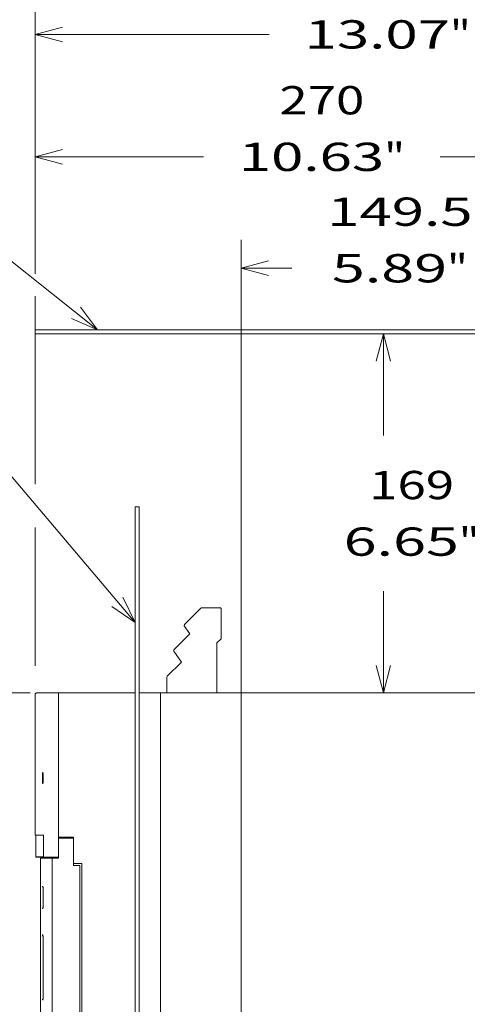
# Model space of a CAD drawing. Extents: x 0 to 297, y 0 to 420.
# Drawn here: x 39 to 70, y 198 to 268 of the extents above; entities that cross this region are included whole.
import ezdxf
from ezdxf.enums import TextEntityAlignment as Align

# ---------------------------------------------------------------- set-up
doc = ezdxf.new("R2010")
doc.units = 0
doc.layers.get('0').update_dxf_attribs({"lineweight": 13})
doc.styles.get("Standard").update_dxf_attribs({"font": 'isocp.shx'})
doc.dimstyles.get("Standard").update_dxf_attribs({"dimtxt": 2.5, "dimasz": 2.5, "dimexe": 1.25, "dimexo": 0.625, "dimtad": 1, "dimcen": 2.5, "dimadec": 0, "dimazin": 0, "dimtfac": 1, "dimtmove": 0, "dimatfit": 0, "dimfxl": 1, "dimarcsym": 0})

# ---------------------------------------------------------------- blocks, each defined once
blk = doc.blocks.new('*D24')
at = {"color": 7, "lineweight": 9, "ltscale": 0.213394}
blk.add_line((39.443565, 220.250716), (30.907797, 220.250716), dxfattribs=at)
at = {"color": 7, "lineweight": 9, "ltscale": 0.471875}
for p, q in [((32.907798, 201.375717), (32.907798, 220.250716)), ((32.907798, 171.500716), (32.907798, 190.375716))]:
    blk.add_line(p, q, dxfattribs=at)
at = {"color": 7, "lineweight": 9, "ltscale": 0.149846}
blk.add_line((36.90164, 171.500716), (30.907797, 171.500716), dxfattribs=at)
at = {"color": 7, "lineweight": 9, "ltscale": 0.033091}
blk.add_line((39.293565, 171.500716), (37.969923, 171.500716), dxfattribs=at)
at = {"color": 7, "lineweight": 9}
for points in [[(33.425437, 218.318866), (32.907798, 220.250716), (32.390159, 218.318866)], [(32.390159, 173.432567), (32.907798, 171.500716), (33.425437, 173.432567)]]:
    blk.add_lwpolyline(points, dxfattribs=at)
for s, p, p2 in [('325', (27.90549, 196.875714), (33.910104, 196.875714)), ('12.8', (26.104725, 192.875716), (34.244203, 192.875716)), ('"', (34.244207, 192.875716), (35.710873, 192.875716))]:
    blk.add_text(s, height=2, dxfattribs=at).set_placement(p, p2, align=Align.FIT)
blk = doc.blocks.new('*D26')
at = {"color": 7, "lineweight": 9, "ltscale": 0.250787}
blk.add_line((39.793566, 250.088686), (39.793566, 260.120146), dxfattribs=at)
at = {"color": 7, "lineweight": 9, "ltscale": 0.099522}
blk.add_line((80.293566, 256.139278), (80.293566, 260.120146), dxfattribs=at)
at = {"color": 7, "lineweight": 9, "ltscale": 0.296987}
for p, q in [((39.793566, 258.120149), (51.673058, 258.120149)), ((68.414075, 258.120149), (80.293566, 258.120149))]:
    blk.add_line(p, q, dxfattribs=at)
at = {"color": 7, "lineweight": 9}
blk.add_line((80.293566, 222.250717), (80.293566, 253.325533), dxfattribs=at)
at = {"color": 7, "lineweight": 9, "ltscale": 0.315086}
blk.add_line((39.793566, 235.668068), (39.793566, 248.271501), dxfattribs=at)
at = {"color": 7, "lineweight": 9, "ltscale": 0.215463}
blk.add_line((39.793566, 222.145715), (39.793566, 230.764247), dxfattribs=at)
at = {"color": 7, "lineweight": 9}
for points in [[(41.725416, 258.637789), (39.793566, 258.120149), (41.725416, 257.60251)], [(78.361715, 257.60251), (80.293566, 258.120149), (78.361715, 258.637789)]]:
    blk.add_lwpolyline(points, dxfattribs=at)
for s, p, p2 in [('270', (57.041262, 261.12014), (63.045871, 261.12014)), ('10.63', (54.173059, 257.120146), (64.447409, 257.120146)), ('"', (64.447409, 257.120146), (65.914074, 257.120146))]:
    blk.add_text(s, height=2, dxfattribs=at).set_placement(p, p2, align=Align.FIT)
blk = doc.blocks.new('*D32')
at = {"color": 7, "lineweight": 9, "ltscale": 0.179375}
for p, q in [((64.387493, 238.425714), (64.387493, 245.600716)), ((64.387493, 220.250716), (64.387493, 227.425717))]:
    blk.add_line(p, q, dxfattribs=at)
at = {"color": 7, "lineweight": 9}
for points in [[(64.905131, 243.668866), (64.387493, 245.600716), (63.869855, 243.668866)], [(63.869855, 222.182565), (64.387493, 220.250716), (64.905131, 222.182565)]]:
    blk.add_lwpolyline(points, dxfattribs=at)
for s, p, p2 in [('169', (63.385186, 233.925719), (69.389798, 233.925719)), ('6.65', (61.58442, 229.925716), (69.723899, 229.925716)), ('"', (69.7239, 229.925716), (71.190567, 229.925716))]:
    blk.add_text(s, height=2, dxfattribs=at).set_placement(p, p2, align=Align.FIT)
blk = doc.blocks.new('*D37')
at = {"color": 7, "lineweight": 9, "ltscale": 0.355891}
blk.add_line((37.793565, 245.600716), (23.557925, 245.600716), dxfattribs=at)
at = {"color": 7, "lineweight": 9}
for p, q in [((25.557926, 213.600714), (25.557926, 245.600716)), ((25.557926, 170.600716), (25.557926, 202.600715)), ((46.643567, 170.600716), (23.557925, 170.600716))]:
    blk.add_line(p, q, dxfattribs=at)
for points in [[(26.075566, 243.668866), (25.557926, 245.600716), (25.040287, 243.668866)], [(25.040287, 172.532567), (25.557926, 170.600716), (26.075566, 172.532567)]]:
    blk.add_lwpolyline(points, dxfattribs=at)
for s, p, p2 in [('500', (20.555618, 209.100717), (26.560232, 209.100717)), ('19.69', (17.687417, 205.100716), (27.961767, 205.100716)), ('"', (27.961767, 205.100716), (29.428433, 205.100716))]:
    blk.add_text(s, height=2, dxfattribs=at).set_placement(p, p2, align=Align.FIT)
blk = doc.blocks.new('*D38')
at = {"color": 7, "lineweight": 9}
blk.add_line((54.343566, 175.57955), (54.343566, 252.244167), dxfattribs=at)
at = {"color": 7, "lineweight": 9, "ltscale": 0.116086}
blk.add_line((76.768566, 247.600717), (76.768566, 252.244167), dxfattribs=at)
at = {"color": 7, "lineweight": 9, "ltscale": 0.089383}
for p, q in [((54.343566, 250.24417), (57.918891, 250.24417)), ((73.193242, 250.24417), (76.768566, 250.24417))]:
    blk.add_line(p, q, dxfattribs=at)
at = {"color": 7, "lineweight": 9}
for points in [[(56.275418, 250.761809), (54.343566, 250.24417), (56.275418, 249.726531)], [(74.836715, 249.726531), (76.768566, 250.24417), (74.836715, 250.761809)]]:
    blk.add_lwpolyline(points, dxfattribs=at)
for s, p, p2 in [('149.5', (60.418891, 253.24417), (70.693241, 253.24417)), ('5.89', (60.752993, 249.244167), (68.892475, 249.244167)), ('"', (68.892475, 249.244167), (70.35914, 249.244167))]:
    blk.add_text(s, height=2, dxfattribs=at).set_placement(p, p2, align=Align.FIT)
blk = doc.blocks.new('*D41')
at = {"color": 7, "lineweight": 9, "ltscale": 0.473198}
blk.add_line((39.793566, 249.84651), (39.793566, 268.774416), dxfattribs=at)
at = {"color": 7, "lineweight": 9, "ltscale": 0.123259}
blk.add_line((89.593566, 263.844054), (89.593566, 268.774416), dxfattribs=at)
at = {"color": 7, "lineweight": 9, "ltscale": 0.413237}
for p, q in [((39.793566, 266.77441), (56.323058, 266.77441)), ((73.064075, 266.77441), (89.593566, 266.77441))]:
    blk.add_line(p, q, dxfattribs=at)
at = {"color": 7, "lineweight": 9, "ltscale": 0.38118}
blk.add_line((89.593566, 245.90625), (89.593566, 261.153438), dxfattribs=at)
at = {"color": 7, "lineweight": 9, "ltscale": 0.321139}
blk.add_line((39.793566, 234.98703), (39.793566, 247.832598), dxfattribs=at)
at = {"color": 7, "lineweight": 9, "ltscale": 0.073628}
blk.add_line((89.593566, 240.73813), (89.593566, 243.683258), dxfattribs=at)
at = {"color": 7, "lineweight": 9, "ltscale": 0.451764}
blk.add_line((89.593566, 221.295868), (89.593566, 239.366409), dxfattribs=at)
at = {"color": 7, "lineweight": 9, "ltscale": 0.244299}
blk.add_line((39.793566, 222.145715), (39.793566, 231.917693), dxfattribs=at)
at = {"color": 7, "lineweight": 9, "ltscale": 0.260057}
blk.add_line((89.593566, 209.818071), (89.593566, 220.220352), dxfattribs=at)
at = {"color": 7, "lineweight": 9, "ltscale": 0.343839}
blk.add_line((89.593566, 193.446884), (89.593566, 207.200455), dxfattribs=at)
at = {"color": 7, "lineweight": 9, "ltscale": 0.246849}
blk.add_line((89.593566, 175.675716), (89.593566, 185.549683), dxfattribs=at)
at = {"color": 7, "lineweight": 9}
for points in [[(41.725416, 267.292049), (39.793566, 266.77441), (41.725416, 266.25678)], [(87.661715, 266.25678), (89.593566, 266.77441), (87.661715, 267.292049)]]:
    blk.add_lwpolyline(points, dxfattribs=at)
for s, p, p2 in [('332', (61.691262, 269.77441), (67.695871, 269.77441)), ('13.07', (58.823059, 265.774407), (69.097409, 265.774407)), ('"', (69.09741, 265.774407), (70.564075, 265.774407))]:
    blk.add_text(s, height=2, dxfattribs=at).set_placement(p, p2, align=Align.FIT)
blk = doc.blocks.new('BLOCK22')
at = {"color": 7, "lineweight": 9}
for points in [[(-223, 359), (-297.325897, 446.843933), (-308.325897, 446.843933)], [(-233.953308, 366.602844), (-223, 359), (-228.684418, 371.060913)]]:
    blk.add_lwpolyline(points, dxfattribs=at)
blk.add_circle((-330.879913, 446.843933), 22.554031, dxfattribs=at)
blk.add_text('4', height=23.333333, dxfattribs=at).set_placement((-341, 434.622498), (-320.759857, 434.622498), align=Align.FIT)
blk = doc.blocks.new('BLOCK23')
at = {"color": 7, "lineweight": 9}
for points in [[(-240.734055, 497.000031), (-339.931824, 575.895813)], [(-252.961838, 502.315948), (-240.734055, 497.000031), (-248.66568, 507.717651)]]:
    blk.add_lwpolyline(points, dxfattribs=at)
blk.add_circle((-355.879913, 591.843933), 22.554031, dxfattribs=at)
blk.add_text('9', height=23.333333, dxfattribs=at).set_placement((-366, 579.622498), (-345.759857, 579.622498), align=Align.FIT)
blk = doc.blocks.new('BLOCK31')
at = {"color": 7, "lineweight": 15}
for p, q in [((-223, -86.5), (-223, 413.5)), ((-221, -86.5), (-221, 413.5)), ((-184.44, 349.43), (-184.44, 326)), ((-270, 325.3), (-270, 258.8)), ((-223, 326), (-259, 326)), ((-259, 249.2), (-259, 325.3)), ((-259, 258), (-259, 325.3)), ((-211, 30), (-211, 326)), ((-56.12, 326), (-211, 326)), ((-211, 30), (-211, 325.3)), ((-267.5, 19), (-267.5, 248)), ((-262, 18.75), (-262, 248)), ((-249, 30.5), (-249, 244.5)), ((-248, 29.5), (-248, 245.5)), ((-266.34, 182), (-266.34, 211.02))]:
    blk.add_line(p, q, dxfattribs=at)
at = {"color": 7, "lineweight": 15, "ltscale": 0.05}
for p, q in [((-221, 413.5), (-223, 413.5)), ((-260, 248), (-262, 248))]:
    blk.add_line(p, q, dxfattribs=at)
at = {"color": 7, "lineweight": 15, "ltscale": 0.27109}
blk.add_line((-199.75, 358.19), (-192.08, 365.85), dxfattribs=at)
at = {"color": 7, "lineweight": 15, "ltscale": 0.219822}
blk.add_line((-191.73, 366), (-182.94, 366), dxfattribs=at)
at = {"color": 7, "lineweight": 15, "ltscale": 0.351777}
blk.add_line((-182.44, 365.5), (-182.44, 351.43), dxfattribs=at)
at = {"color": 7, "lineweight": 15, "ltscale": 0.11644}
blk.add_line((-197.13, 353.73), (-199.81, 357.55), dxfattribs=at)
at = {"color": 7, "lineweight": 15, "ltscale": 0.266332}
blk.add_line((-204.67, 346.2), (-197.13, 353.73), dxfattribs=at)
at = {"color": 7, "lineweight": 15, "ltscale": 0.070711}
blk.add_line((-182.44, 351.43), (-184.44, 349.43), dxfattribs=at)
at = {"color": 7, "lineweight": 15, "ltscale": 0.157585}
blk.add_line((-201.11, 340.39), (-204.72, 345.56), dxfattribs=at)
at = {"color": 7, "lineweight": 15, "ltscale": 0.236225}
blk.add_line((-207.79, 333.71), (-201.11, 340.39), dxfattribs=at)
at = {"color": 7, "lineweight": 15, "ltscale": 0.183964}
blk.add_line((-207.94, 333.36), (-207.94, 326), dxfattribs=at)
at = {"color": 7, "lineweight": 15, "ltscale": 0.097255}
blk.add_line((-265.41, 326), (-269.3, 326), dxfattribs=at)
at = {"color": 7, "lineweight": 15, "ltscale": 0.032447}
for p, q in [((-264.11, 326), (-265.41, 326)), ((-265.41, 248.5), (-264.11, 248.5))]:
    blk.add_line(p, q, dxfattribs=at)
at = {"color": 7, "lineweight": 15, "ltscale": 0.127798}
for p, q in [((-259, 326), (-264.11, 326)), ((-259, 248.5), (-264.11, 248.5))]:
    blk.add_line(p, q, dxfattribs=at)
at = {"color": 7, "lineweight": 15, "ltscale": 0.0175}
blk.add_line((-259, 325.3), (-259, 326), dxfattribs=at)
blk.add_line((-259, 325.3), (-259, 326), dxfattribs=at)
at = {"color": 7, "lineweight": 15, "ltscale": 0.250002}
blk.add_line((-211, 326), (-221, 326), dxfattribs=at)
at = {"color": 7, "lineweight": 15, "ltscale": 0.095696}
blk.add_line((-266.17, 258.8), (-270, 258.8), dxfattribs=at)
at = {"color": 7, "lineweight": 15, "ltscale": 0.252247}
blk.add_line((-269.8, 248.71), (-269.8, 258.8), dxfattribs=at)
at = {"color": 7, "lineweight": 15, "ltscale": 0.24}
blk.add_line((-266.17, 249.2), (-266.17, 258.8), dxfattribs=at)
at = {"color": 7, "lineweight": 15, "ltscale": 0.175}
for p, q in [((-259, 258), (-252, 258)), ((-259, 257.5), (-252, 257.5))]:
    blk.add_line(p, q, dxfattribs=at)
at = {"color": 7, "lineweight": 15, "ltscale": 0.2375}
blk.add_line((-259, 257.5), (-259, 248), dxfattribs=at)
at = {"color": 7, "lineweight": 15, "ltscale": 0.3125}
blk.add_line((-252, 258), (-252, 245.5), dxfattribs=at)
at = {"color": 7, "lineweight": 15, "ltscale": 0.325}
blk.add_line((-252, 257.5), (-252, 244.5), dxfattribs=at)
at = {"color": 7, "lineweight": 15, "ltscale": 0.095704}
blk.add_line((-269.8, 248.71), (-265.97, 248.71), dxfattribs=at)
at = {"color": 7, "lineweight": 15, "ltscale": 0.086446}
blk.add_line((-268.87, 248.5), (-265.41, 248.5), dxfattribs=at)
at = {"color": 7, "lineweight": 15, "ltscale": 0.035216}
blk.add_line((-266.09, 248), (-267.5, 248), dxfattribs=at)
at = {"color": 7, "lineweight": 15, "ltscale": 0.049944}
blk.add_line((-264.09, 248), (-266.09, 248), dxfattribs=at)
at = {"color": 7, "lineweight": 15, "ltscale": 0.052338}
blk.add_line((-262, 248), (-264.09, 248), dxfattribs=at)
at = {"color": 7, "lineweight": 15, "ltscale": 0.025}
for p, q in [((-259, 248), (-260, 248)), ((-252, 245.5), (-252, 244.5))]:
    blk.add_line(p, q, dxfattribs=at)
at = {"color": 7, "lineweight": 15, "ltscale": 0.1}
blk.add_line((-252, 245.5), (-248, 245.5), dxfattribs=at)
at = {"color": 7, "lineweight": 15, "ltscale": 0.075}
blk.add_line((-252, 244.5), (-249, 244.5), dxfattribs=at)
at = {"color": 7, "lineweight": 15, "ltscale": 0.009018}
for p, q in [((-266.35, 234.5), (-266.71, 234.5)), ((-266.71, 224.5), (-266.35, 224.5)), ((-266.71, 181.5), (-266.35, 181.5))]:
    blk.add_line(p, q, dxfattribs=at)
at = {"color": 7, "lineweight": 15, "ltscale": 0.225}
blk.add_line((-266.34, 234), (-266.34, 225), dxfattribs=at)
at = {"color": 7, "lineweight": 15, "ltscale": 0.009041}
blk.add_line((-266.71, 211.5), (-266.35, 211.5), dxfattribs=at)
at = {"color": 7, "lineweight": 15}
for centre, radius, start, end in [((-191.73, 365.5), 0.5, 89.9992, 134.9993), ((-182.94, 365.5), 0.5, 359.9994, 90.0005), ((-182.94, 365.5), 0.5, 75.0041, 89.9948), ((-182.93, 365.5), 0.496, 0.0064, 13.1591), ((-199.4, 357.83), 0.5, 134.9995, 215.0007), ((-204.31, 345.84), 0.5, 134.9995, 215.0007), ((-207.44, 333.36), 0.5, 134.9992, 179.9993), ((-265.47, 249.2), 0.699, 180.0088, 224.474), ((-266.06, 212), 0.5, 180.0046, 234.7365)]:
    blk.add_arc(centre, radius, start, end, dxfattribs=at)
for points, degree, knots in [([(-270, 325.3), (-270, 325.36), (-269.97, 325.49), (-269.85, 325.66), (-269.68, 325.8), (-269.45, 325.91), (-269.17, 325.98), (-268.97, 326), (-268.87, 326)], 3, [0, 0, 0, 0, 0.183188, 0.381533, 0.605703, 0.859186, 1.142273, 1.454587, 1.454587, 1.454587, 1.454587]), ([(-266.44, 288.5), (-266.46, 288.5), (-266.47, 288.46), (-266.49, 288.37), (-266.54, 287.98), (-266.57, 287.32), (-266.58, 286.81), (-266.59, 286.28), (-266.59, 285.75)], 5, [0, 0, 0, 0, 0, 0, 2.217627, 2.217627, 2.217627, 6.797842, 6.797842, 6.797842, 6.797842, 6.797842, 6.797842]), ([(-266.29, 285.75), (-266.29, 286.32), (-266.3, 286.9), (-266.31, 287.46), (-266.35, 288.09), (-266.4, 288.41), (-266.41, 288.47), (-266.43, 288.5), (-266.44, 288.5)], 5, [0, 0, 0, 0, 0, 0, 4.966445, 4.966445, 4.966445, 6.781374, 6.781374, 6.781374, 6.781374, 6.781374, 6.781374]), ([(-266.44, 283), (-266.46, 283), (-266.47, 283.04), (-266.49, 283.13), (-266.54, 283.52), (-266.57, 284.18), (-266.58, 284.69), (-266.59, 285.22), (-266.59, 285.75)], 5, [0, 0, 0, 0, 0, 0, 2.217627, 2.217627, 2.217627, 6.797842, 6.797842, 6.797842, 6.797842, 6.797842, 6.797842]), ([(-266.29, 285.75), (-266.29, 285.18), (-266.3, 284.6), (-266.31, 284.04), (-266.35, 283.41), (-266.4, 283.09), (-266.41, 283.03), (-266.43, 283), (-266.44, 283)], 5, [0, 0, 0, 0, 0, 0, 4.966445, 4.966445, 4.966445, 6.781374, 6.781374, 6.781374, 6.781374, 6.781374, 6.781374]), ([(-269.8, 248.71), (-269.68, 248.59), (-269.5, 248.51), (-269.31, 248.5), (-269.28, 248.5), (-269.27, 248.5), (-269.26, 248.5), (-269.24, 248.5), (-269.22, 248.5), (-269.19, 248.5), (-269.16, 248.5), (-269.13, 248.5), (-269.1, 248.5), (-269.06, 248.5), (-269.01, 248.5), (-268.97, 248.5), (-268.92, 248.5), (-268.89, 248.5), (-268.87, 248.5)], 3, [0, 0, 0, 0, 0.495512, 0.5530539, 0.5614642, 0.5732635, 0.5879353, 0.6059881, 0.6274216, 0.6522359, 0.6811602, 0.7134631, 0.7491446, 0.7882046, 0.8306431, 0.8764601, 0.9256554, 0.978229, 0.978229, 0.978229, 0.978229]), ([(-266.34, 234), (-266.34, 234.02), (-266.34, 234.06), (-266.34, 234.11), (-266.34, 234.16), (-266.34, 234.22), (-266.34, 234.27), (-266.34, 234.32), (-266.35, 234.38), (-266.35, 234.43), (-266.35, 234.47), (-266.35, 234.52), (-266.35, 234.57), (-266.35, 234.61), (-266.35, 234.65), (-266.35, 234.69), (-266.36, 234.72), (-266.36, 234.76), (-266.36, 234.79), (-266.36, 234.81), (-266.36, 234.84), (-266.36, 234.86), (-266.37, 234.87), (-266.37, 234.88), (-266.37, 234.89), (-266.37, 234.89)], 3, [0, 0, 0, 0, 0.0551814, 0.1101795, 0.1647957, 0.2188648, 0.2721709, 0.3245722, 0.3758307, 0.4258395, 0.4743603, 0.5212383, 0.5662983, 0.609367, 0.650273, 0.6888357, 0.7248726, 0.7581942, 0.7886019, 0.8158395, 0.8396145, 0.8595538, 0.8752017, 0.8855721, 0.8892504, 0.8892504, 0.8892504, 0.8892504]), ([(-266.37, 224.11), (-266.37, 224.11), (-266.37, 224.12), (-266.37, 224.13), (-266.36, 224.15), (-266.36, 224.17), (-266.36, 224.2), (-266.36, 224.23), (-266.36, 224.26), (-266.36, 224.29), (-266.35, 224.33), (-266.35, 224.37), (-266.35, 224.42), (-266.35, 224.46), (-266.35, 224.51), (-266.35, 224.56), (-266.35, 224.61), (-266.35, 224.66), (-266.34, 224.72), (-266.34, 224.77), (-266.34, 224.83), (-266.34, 224.89), (-266.34, 224.94), (-266.34, 224.98), (-266.34, 225)], 3, [0, 0, 0, 0, 0.0057292, 0.0181392, 0.0358533, 0.0579442, 0.0839891, 0.1136063, 0.1464953, 0.1823943, 0.2210985, 0.2623999, 0.306099, 0.3520006, 0.3999158, 0.4496513, 0.5010244, 0.553806, 0.6078264, 0.662867, 0.7187422, 0.7752307, 0.8321414, 0.8892557, 0.8892557, 0.8892557, 0.8892557]), ([(-266.37, 211.93), (-266.37, 211.93), (-266.37, 211.93), (-266.37, 211.91), (-266.36, 211.89), (-266.36, 211.85), (-266.36, 211.8), (-266.36, 211.74), (-266.35, 211.68), (-266.35, 211.61), (-266.35, 211.54), (-266.35, 211.46), (-266.35, 211.38), (-266.34, 211.29), (-266.34, 211.2), (-266.34, 211.11), (-266.34, 211.05), (-266.34, 211.02)], 3, [0, 0, 0, 0, 0.0027911, 0.0132553, 0.0427002, 0.0825572, 0.131542, 0.1884231, 0.2521756, 0.3219078, 0.3967842, 0.476002, 0.5587892, 0.6443931, 0.732078, 0.8211222, 0.9108207, 0.9108207, 0.9108207, 0.9108207]), ([(-266.34, 182), (-266.34, 181.98), (-266.34, 181.95), (-266.34, 181.9), (-266.34, 181.85), (-266.34, 181.81), (-266.34, 181.76), (-266.34, 181.71), (-266.35, 181.67), (-266.35, 181.62), (-266.35, 181.58), (-266.35, 181.54), (-266.35, 181.49), (-266.35, 181.45), (-266.35, 181.42), (-266.35, 181.38), (-266.35, 181.34), (-266.35, 181.31), (-266.36, 181.28), (-266.36, 181.25), (-266.36, 181.22), (-266.36, 181.2), (-266.36, 181.17), (-266.36, 181.15), (-266.37, 181.14), (-266.37, 181.13), (-266.37, 181.12), (-266.37, 181.11), (-266.37, 181.11)], 3, [0, 0, 0, 0, 0.0485461, 0.096967, 0.1451269, 0.1929131, 0.2401791, 0.2868277, 0.3326978, 0.3777134, 0.4216941, 0.464591, 0.5061943, 0.5464965, 0.5852841, 0.6224743, 0.657945, 0.6915774, 0.7232495, 0.7528265, 0.7801661, 0.8051187, 0.8275064, 0.8470868, 0.8635645, 0.876546, 0.8854767, 0.8891858, 0.8891858, 0.8891858, 0.8891858])]:
    blk.add_open_spline(points, degree=degree, knots=knots, dxfattribs=at)

msp = doc.modelspace()

# ---------------------------------------------------------------- linework, layer by layer
at = {"color": 7, "lineweight": 15}
for p, q in [((77.06857, 245.90072), (39.79357, 245.90072)), ((77.06857, 245.60072), (39.79357, 245.60072))]:
    msp.add_line(p, q, dxfattribs=at)
at = {"color": 7, "lineweight": 15, "ltscale": 0.0075}
msp.add_line((39.79357, 245.60072), (39.79357, 245.90072), dxfattribs=at)

# ---------------------------------------------------------------- block references
at = {"lineweight": 0, "xscale": 0.15, "yscale": 0.15, "zscale": 0.15}
for name in ['BLOCK23', 'BLOCK31', 'BLOCK22']:
    msp.add_blockref(name, (80.29357, 171.35072), dxfattribs=at)

# ---------------------------------------------------------------- dimensions: what is measured, and where the dimension line sits
at = {"color": 0, "lineweight": 0}
for base, p1, p2, angle, picture, middle in [((39.79357, 266.77441), (89.59357, 173.67572), (39.79357, 220.14572), 179.999046, '*D41', (64.69357, 266.77441)), ((39.79357, 258.12015), (80.29357, 220.25072), (39.79357, 220.14572), 179.999046, '*D26', (60.04357, 258.12015)), ((54.34357, 250.24417), (76.76857, 245.60072), (54.34357, 173.57955), 179.999046, '*D38', (65.55607, 250.24417)), ((25.55793, 170.60072), (39.79357, 245.60072), (48.64357, 170.60072), 269.998569, '*D37', (25.55793, 208.10072)), ((64.38749, 220.25072), (77.06857, 245.60072), (62.88749, 220.25072), 269.998569, '*D32', (64.38749, 232.92572)), ((32.9078, 220.25072), (41.29357, 171.50072), (41.44357, 220.25072), 89.999523, '*D24', (32.9078, 195.87572))]:
    dim = msp.add_linear_dim(base=base, p1=p1, p2=p2, angle=angle, dimstyle='STANDARD', override={"dimlfac": 6.666667}, dxfattribs=at)
    dim.commit()
    dim.dimension.update_dxf_attribs({"geometry": picture, "text_midpoint": middle, "dimtype": 160, "oblique_angle": 89.999523})

doc.saveas('drawing.dxf')
